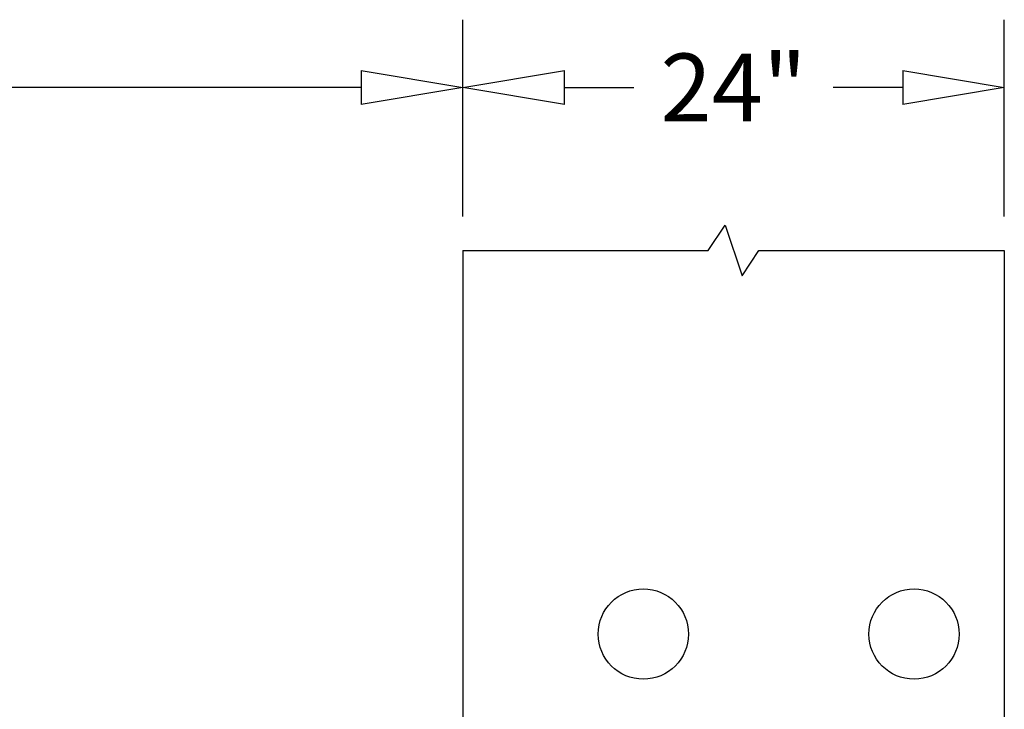
# Model space of a CAD drawing. Units: inches. Extents: x -1612 to 443, y 73 to 1497.
# Drawn here: x -1211 to -1168, y 1185 to 1216 of the extents above; entities that cross this region are included whole.
import ezdxf

# ---------------------------------------------------------------- set-up
doc = ezdxf.new("R2010")
doc.units = ezdxf.units.IN
doc.header["$MEASUREMENT"] = 0
doc.layers.get('0').update_dxf_attribs({"lineweight": 25})
doc.layers.add('Dimension', color=5, linetype='Continuous')
doc.layers.add('Display Only', color=2, linetype='Continuous')
doc.styles.get("Standard").update_dxf_attribs({"font": 'arial.ttf'})
doc.dimstyles.new('Fractional', dxfattribs={"dimtxt": 0.06, "dimasz": 0.09, "dimexe": 0.06, "dimexo": 0.03, "dimgap": 0.03, "dimtad": 0, "dimtih": 1, "dimtoh": 1, "dimdec": 4, "dimzin": 0, "dimdsep": 46, "dimlunit": 5, "dimtxsty": 'Standard', "dimblk": 'CLOSEDBLANK', "dimcen": 0.1, "dimadec": 0, "dimazin": 0, "dimtfac": 1, "dimtdec": 4, "dimtofl": 0, "dimtmove": 0, "dimatfit": 3, "dimfxl": 0, "dimfrac": 1, "dimtolj": 1, "dimtzin": 0, "dimarcsym": 0})

# ---------------------------------------------------------------- blocks, each defined once
blk = doc.blocks.new('_ClosedBlank')
at = {"color": 0, "linetype": 'ByBlock', "lineweight": -2}
for p, q in [((-1, 0.1667), (0, 0)), ((-1, 0.1667), (-1, -0.1667)), ((0, 0), (-1, -0.1667))]:
    blk.add_line(p, q, dxfattribs=at)
blk = doc.blocks.new('*D115')
at = {"layer": 'DEFPOINTS', "color": 0}
for p in [(-1191.774, 1212.692), (-1191.774, 1205.471), (-1167.774, 1205.471)]:
    blk.add_point(p, dxfattribs=at)
at = {"layer": 'Dimension', "color": 0, "lineweight": -2}
for p, q in [((-1191.774, 1206.971), (-1191.774, 1215.692)), ((-1167.774, 1206.971), (-1167.774, 1215.692)), ((-1187.274, 1212.692), (-1184.189, 1212.692)), ((-1172.274, 1212.692), (-1175.359, 1212.692))]:
    blk.add_line(p, q, dxfattribs=at)
at = {"layer": 'Dimension', "color": 0, "lineweight": -2, "xscale": 4.500000000000001, "yscale": 4.500000000000001, "zscale": 4.500000000000001, "rotation": 180}
blk.add_blockref('_ClosedBlank', (-1191.774, 1212.692), dxfattribs=at)
at = {"layer": 'Dimension', "color": 0, "lineweight": -2, "xscale": 4.500000000000001, "yscale": 4.500000000000001, "zscale": 4.500000000000001}
blk.add_blockref('_ClosedBlank', (-1167.774, 1212.692), dxfattribs=at)
at = {"layer": 'Dimension', "color": 0, "insert": (-1179.774, 1212.692), "char_height": 3, "attachment_point": 5}
blk.add_mtext('\\A1;24"', dxfattribs=at)
blk = doc.blocks.new('*D116')
at = {"layer": 'DEFPOINTS', "color": 0}
for p in [(-1287.774, 1212.692), (-1287.774, 1205.754), (-1191.774, 1205.471)]:
    blk.add_point(p, dxfattribs=at)
at = {"layer": 'Dimension', "color": 0, "lineweight": -2}
for p, q in [((-1287.774, 1207.254), (-1287.774, 1215.692)), ((-1191.774, 1206.971), (-1191.774, 1215.692)), ((-1283.274, 1212.692), (-1244.164, 1212.692)), ((-1196.274, 1212.692), (-1235.385, 1212.692))]:
    blk.add_line(p, q, dxfattribs=at)
at = {"layer": 'Dimension', "color": 0, "lineweight": -2, "xscale": 4.500000000000001, "yscale": 4.500000000000001, "zscale": 4.500000000000001, "rotation": 180}
blk.add_blockref('_ClosedBlank', (-1287.774, 1212.692), dxfattribs=at)
at = {"layer": 'Dimension', "color": 0, "lineweight": -2, "xscale": 4.500000000000001, "yscale": 4.500000000000001, "zscale": 4.500000000000001}
blk.add_blockref('_ClosedBlank', (-1191.774, 1212.692), dxfattribs=at)
at = {"layer": 'Dimension', "color": 0, "insert": (-1239.774, 1212.692), "char_height": 3, "attachment_point": 5}
blk.add_mtext('\\A1;96"', dxfattribs=at)

msp = doc.modelspace()

# ---------------------------------------------------------------- linework, layer by layer
for p, q in [((-1191.77407, 1205.47094), (-1191.77407, 1074.51558)), ((-1167.77407, 1205.47094), (-1167.77407, 1074.51558))]:
    msp.add_line(p, q)
for centre in [(-1183.77407, 1188.47734), (-1171.77407, 1188.47734)]:
    msp.add_circle(centre, 2)
at = {"layer": 'Display Only'}
for p, q in [((-1180.89907, 1205.47094), (-1180.14907, 1206.59594)), ((-1180.14907, 1206.59594), (-1179.39907, 1204.34594)), ((-1191.77407, 1205.47094), (-1180.89907, 1205.47094)), ((-1179.39907, 1204.34594), (-1178.64907, 1205.47094)), ((-1178.64907, 1205.47094), (-1167.77407, 1205.47094))]:
    msp.add_line(p, q, dxfattribs=at)

# ---------------------------------------------------------------- dimensions: what is measured, and where the dimension line sits
at = {"layer": 'Dimension'}
for base, p1, p2, picture, middle in [((-1287.77407, 1212.69216), (-1191.77407, 1205.47094), (-1287.77407, 1205.75432), '*D116', (-1239.77407, 1212.69216)), ((-1191.77407, 1212.69216), (-1167.77407, 1205.47094), (-1191.77407, 1205.47094), '*D115', (-1179.77407, 1212.69216))]:
    dim = msp.add_linear_dim(base=base, p1=p1, p2=p2, dimstyle='Fractional', override={"dimscale": 50, "dimpost": '"'}, dxfattribs=at)
    dim.commit()
    dim.dimension.update_dxf_attribs({"geometry": picture, "text_midpoint": middle})

doc.saveas('drawing.dxf')
